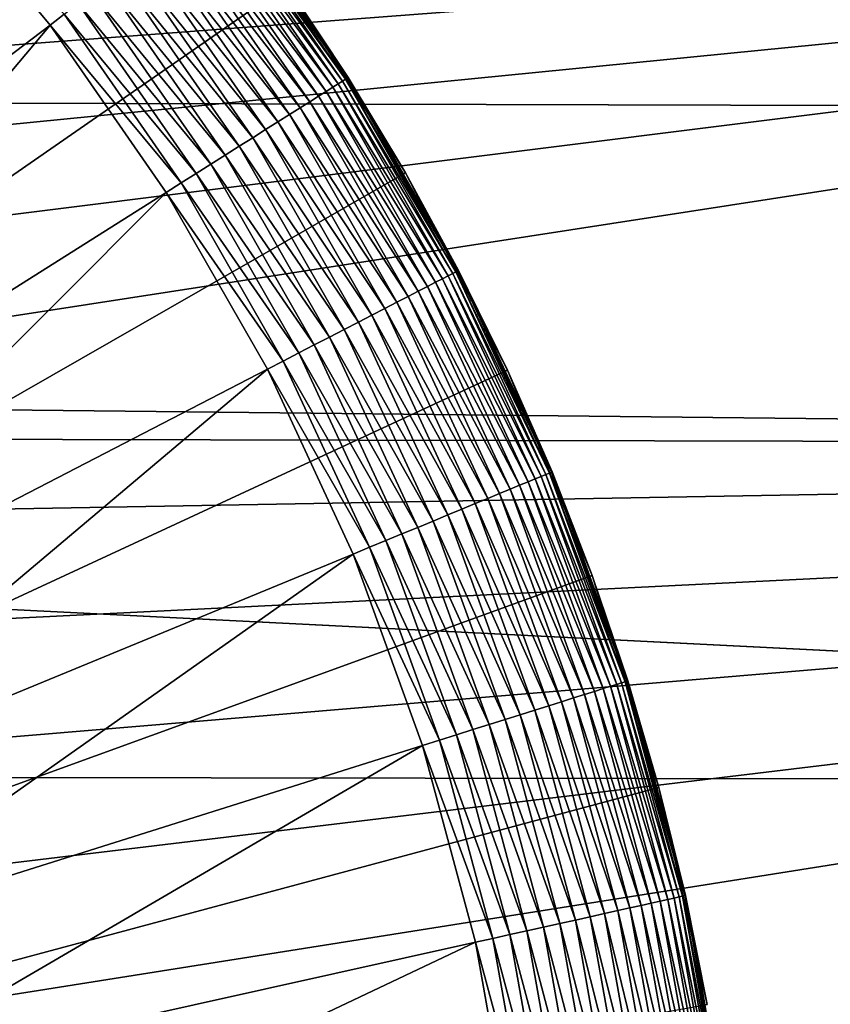
# Model space of a CAD drawing. Extents: x -22 to 74, y -175 to 39.
# Drawn here: x 65 to 67, y 1 to 3 of the extents above; entities that cross this region are included whole.
import ezdxf

# ---------------------------------------------------------------- set-up
doc = ezdxf.new("R2010")
doc.units = 0
doc.header["$MEASUREMENT"] = 0
doc.layers.add('L3', color=7, linetype='Continuous')
doc.layers.add('L5', color=7, linetype='Continuous')

msp = doc.modelspace()

# ---------------------------------------------------------------- linework, layer by layer
at = {"layer": 'L3', "color": 7}
for points in [[(60.55, 0, 154), (65.16809, 3.830566, 154), (64.82171, 4.213379, 154)], [(65.48029, 3.419393, 154), (65.16809, 3.830566, 154), (60.55, 0, 154)], [(63.73575, 2.418892, 95), (64.62827, 3.690225, 95), (64.93039, 3.325977, 95)], [(64.96328, 3.350946, 95.0017), (64.93039, 3.325977, 95), (64.62827, 3.690225, 95)], [(65.6099, 3.195944, 95.37726), (65.30704, 3.611956, 95.33765), (65.31643, 3.619086, 95.37726)], [(65.61707, 3.200473, 95.4177), (65.31643, 3.619086, 95.37726), (65.32318, 3.624215, 95.4177)], [(65.61707, 3.200473, 95.4177), (65.6099, 3.195944, 95.37726), (65.31643, 3.619086, 95.37726)], [(65.62139, 3.203203, 95.45871), (65.32318, 3.624215, 95.4177), (65.32726, 3.627306, 95.45871)], [(65.62139, 3.203203, 95.45871), (65.61707, 3.200473, 95.4177), (65.32318, 3.624215, 95.4177)], [(65.47572, 3.416226, 95.5), (65.62139, 3.203203, 95.45871), (65.32726, 3.627306, 95.45871)], [(65.57188, 3.171933, 95.26203), (65.26377, 3.579104, 95.22653), (65.28062, 3.591896, 95.26203)], [(65.58723, 3.181625, 95.29915), (65.28062, 3.591896, 95.26203), (65.29508, 3.602872, 95.29915)], [(65.58723, 3.181625, 95.29915), (65.57188, 3.171933, 95.26203), (65.28062, 3.591896, 95.26203)], [(65.59993, 3.189647, 95.33765), (65.29508, 3.602872, 95.29915), (65.30704, 3.611956, 95.33765)], [(65.59993, 3.189647, 95.33765), (65.58723, 3.181625, 95.29915), (65.29508, 3.602872, 95.29915)], [(65.6099, 3.195944, 95.37726), (65.59993, 3.189647, 95.33765), (65.30704, 3.611956, 95.33765)], [(65.554, 3.160636, 95.22653), (65.24464, 3.564583, 95.19289), (65.26377, 3.579104, 95.22653)], [(65.57188, 3.171933, 95.26203), (65.554, 3.160636, 95.22653), (65.26377, 3.579104, 95.22653)], [(65.51111, 3.13355, 95.16136), (65.20011, 3.530761, 95.13213), (65.22337, 3.548432, 95.16136)], [(65.5337, 3.147813, 95.19289), (65.22337, 3.548432, 95.16136), (65.24464, 3.564583, 95.19289)], [(65.5337, 3.147813, 95.19289), (65.51111, 3.13355, 95.16136), (65.22337, 3.548432, 95.16136)], [(65.554, 3.160636, 95.22653), (65.5337, 3.147813, 95.19289), (65.24464, 3.564583, 95.19289)], [(65.48641, 3.117946, 95.13213), (65.17499, 3.511691, 95.10543), (65.20011, 3.530761, 95.13213)], [(65.51111, 3.13355, 95.16136), (65.48641, 3.117946, 95.13213), (65.20011, 3.530761, 95.13213)], [(65.45975, 3.101106, 95.10543), (65.1482, 3.491353, 95.08142), (65.17499, 3.511691, 95.10543)], [(65.48641, 3.117946, 95.13213), (65.45975, 3.101106, 95.10543), (65.17499, 3.511691, 95.10543)], [(65.43131, 3.083145, 95.08142), (65.11993, 3.469885, 95.06027), (65.1482, 3.491353, 95.08142)], [(65.45975, 3.101106, 95.10543), (65.43131, 3.083145, 95.08142), (65.1482, 3.491353, 95.08142)], [(65.4013, 3.064187, 95.06027), (65.09036, 3.447434, 95.04211), (65.11993, 3.469885, 95.06027)], [(65.43131, 3.083145, 95.08142), (65.4013, 3.064187, 95.06027), (65.11993, 3.469885, 95.06027)], [(65.36991, 3.044361, 95.04211), (65.0597, 3.424154, 95.02709), (65.09036, 3.447434, 95.04211)], [(65.4013, 3.064187, 95.06027), (65.36991, 3.044361, 95.04211), (65.09036, 3.447434, 95.04211)], [(60.55, 0, 154), (65.75599, 2.982903, 154), (65.48029, 3.419393, 154)], [(65.33736, 3.023803, 95.02709), (65.02815, 3.400203, 95.0153), (65.0597, 3.424154, 95.02709)], [(65.36991, 3.044361, 95.04211), (65.33736, 3.023803, 95.02709), (65.0597, 3.424154, 95.02709)], [(65.62284, 3.204115, 95.5), (65.47572, 3.416226, 95.5), (65.48029, 3.419393, 154)], [(65.47572, 3.416226, 95.5), (65.62284, 3.204115, 95.5), (65.62139, 3.203203, 95.45871)], [(65.75599, 2.982903, 154), (65.62284, 3.204115, 95.5), (65.48029, 3.419393, 154)], [(65.30388, 3.002652, 95.0153), (64.99594, 3.375744, 95.00682), (65.02815, 3.400203, 95.0153)], [(65.33736, 3.023803, 95.02709), (65.30388, 3.002652, 95.0153), (65.02815, 3.400203, 95.0153)], [(65.26968, 2.981053, 95.00682), (64.96328, 3.350946, 95.0017), (64.99594, 3.375744, 95.00682)], [(65.30388, 3.002652, 95.0153), (65.26968, 2.981053, 95.00682), (64.99594, 3.375744, 95.00682)], [(65.235, 2.959155, 95.0017), (64.93039, 3.325977, 95), (64.96328, 3.350946, 95.0017)], [(65.26968, 2.981053, 95.00682), (65.235, 2.959155, 95.0017), (64.96328, 3.350946, 95.0017)], [(63.73575, 2.418892, 95), (64.93039, 3.325977, 95), (63.93189, 2.136076, 95)], [(63.93189, 2.136076, 95), (64.93039, 3.325977, 95), (65.2001, 2.937105, 95)], [(65.235, 2.959155, 95.0017), (65.2001, 2.937105, 95), (64.93039, 3.325977, 95)], [(65.87798, 2.755384, 95.45871), (65.61707, 3.200473, 95.4177), (65.62139, 3.203203, 95.45871)], [(65.62139, 3.203203, 95.45871), (65.62284, 3.204115, 95.5), (65.75117, 2.980141, 95.5)], [(65.62139, 3.203203, 95.45871), (65.75117, 2.980141, 95.5), (65.87798, 2.755384, 95.45871)], [(65.75599, 2.982903, 154), (65.75117, 2.980141, 95.5), (65.62284, 3.204115, 95.5)], [(65.84209, 2.736823, 95.29915), (65.57188, 3.171933, 95.26203), (65.58723, 3.181625, 95.29915)], [(65.85544, 2.743724, 95.33765), (65.58723, 3.181625, 95.29915), (65.59993, 3.189647, 95.33765)], [(65.85544, 2.743724, 95.33765), (65.84209, 2.736823, 95.29915), (65.58723, 3.181625, 95.29915)], [(65.8659, 2.74914, 95.37726), (65.59993, 3.189647, 95.33765), (65.6099, 3.195944, 95.37726)], [(65.8659, 2.74914, 95.37726), (65.85544, 2.743724, 95.33765), (65.59993, 3.189647, 95.33765)], [(65.87344, 2.753036, 95.4177), (65.6099, 3.195944, 95.37726), (65.61707, 3.200473, 95.4177)], [(65.87344, 2.753036, 95.4177), (65.8659, 2.74914, 95.37726), (65.6099, 3.195944, 95.37726)], [(65.87798, 2.755384, 95.45871), (65.87344, 2.753036, 95.4177), (65.61707, 3.200473, 95.4177)], [(65.80718, 2.718769, 95.22653), (65.5337, 3.147813, 95.19289), (65.554, 3.160636, 95.22653)], [(65.82597, 2.728486, 95.26203), (65.554, 3.160636, 95.22653), (65.57188, 3.171933, 95.26203)], [(65.82597, 2.728486, 95.26203), (65.80718, 2.718769, 95.22653), (65.554, 3.160636, 95.22653)], [(65.84209, 2.736823, 95.29915), (65.82597, 2.728486, 95.26203), (65.57188, 3.171933, 95.26203)], [(65.78585, 2.707738, 95.19289), (65.51111, 3.13355, 95.16136), (65.5337, 3.147813, 95.19289)], [(65.80718, 2.718769, 95.22653), (65.78585, 2.707738, 95.19289), (65.5337, 3.147813, 95.19289)], [(65.73617, 2.682046, 95.13213), (65.45975, 3.101106, 95.10543), (65.48641, 3.117946, 95.13213)], [(65.76212, 2.695469, 95.16136), (65.48641, 3.117946, 95.13213), (65.51111, 3.13355, 95.16136)], [(65.76212, 2.695469, 95.16136), (65.73617, 2.682046, 95.13213), (65.48641, 3.117946, 95.13213)], [(65.78585, 2.707738, 95.19289), (65.76212, 2.695469, 95.16136), (65.51111, 3.13355, 95.16136)], [(65.70816, 2.66756, 95.10543), (65.43131, 3.083145, 95.08142), (65.45975, 3.101106, 95.10543)], [(65.73617, 2.682046, 95.13213), (65.70816, 2.66756, 95.10543), (65.45975, 3.101106, 95.10543)], [(65.67828, 2.652111, 95.08142), (65.4013, 3.064187, 95.06027), (65.43131, 3.083145, 95.08142)], [(65.70816, 2.66756, 95.10543), (65.67828, 2.652111, 95.08142), (65.43131, 3.083145, 95.08142)], [(65.61378, 2.618749, 95.04211), (65.33736, 3.023803, 95.02709), (65.36991, 3.044361, 95.04211)], [(65.64675, 2.635804, 95.06027), (65.36991, 3.044361, 95.04211), (65.4013, 3.064187, 95.06027)], [(65.64675, 2.635804, 95.06027), (65.61378, 2.618749, 95.04211), (65.36991, 3.044361, 95.04211)], [(65.67828, 2.652111, 95.08142), (65.64675, 2.635804, 95.06027), (65.4013, 3.064187, 95.06027)], [(65.57958, 2.601065, 95.02709), (65.30388, 3.002652, 95.0153), (65.33736, 3.023803, 95.02709)], [(65.61378, 2.618749, 95.04211), (65.57958, 2.601065, 95.02709), (65.33736, 3.023803, 95.02709)], [(65.5444, 2.582871, 95.0153), (65.26968, 2.981053, 95.00682), (65.30388, 3.002652, 95.0153)], [(65.57958, 2.601065, 95.02709), (65.5444, 2.582871, 95.0153), (65.30388, 3.002652, 95.0153)], [(60.55, 0, 154), (65.99314, 2.52433, 154), (65.75599, 2.982903, 154)], [(65.50847, 2.564292, 95.00682), (65.235, 2.959155, 95.0017), (65.26968, 2.981053, 95.00682)], [(65.5444, 2.582871, 95.0153), (65.50847, 2.564292, 95.00682), (65.26968, 2.981053, 95.00682)], [(65.87949, 2.756168, 95.5), (65.75117, 2.980141, 95.5), (65.75599, 2.982903, 154)], [(65.87798, 2.755384, 95.45871), (65.75117, 2.980141, 95.5), (65.87949, 2.756168, 95.5)], [(65.99314, 2.52433, 154), (65.87949, 2.756168, 95.5), (65.75599, 2.982903, 154)], [(65.47204, 2.545455, 95.0017), (65.2001, 2.937105, 95), (65.235, 2.959155, 95.0017)], [(65.50847, 2.564292, 95.00682), (65.47204, 2.545455, 95.0017), (65.235, 2.959155, 95.0017)], [(63.93189, 2.136076, 95), (65.2001, 2.937105, 95), (64.103, 1.837446, 95)], [(64.103, 1.837446, 95), (65.2001, 2.937105, 95), (65.43537, 2.526488, 95)], [(65.47204, 2.545455, 95.0017), (65.43537, 2.526488, 95), (65.2001, 2.937105, 95)], [(66.08256, 2.281982, 95.37726), (65.85544, 2.743724, 95.33765), (65.8659, 2.74914, 95.37726)], [(66.0904, 2.285216, 95.4177), (65.8659, 2.74914, 95.37726), (65.87344, 2.753036, 95.4177)], [(66.0904, 2.285216, 95.4177), (66.08256, 2.281982, 95.37726), (65.8659, 2.74914, 95.37726)], [(66.09512, 2.287165, 95.45871), (65.87344, 2.753036, 95.4177), (65.87798, 2.755384, 95.45871)], [(66.09512, 2.287165, 95.45871), (66.0904, 2.285216, 95.4177), (65.87344, 2.753036, 95.4177)], [(65.87798, 2.755384, 95.45871), (65.87949, 2.756168, 95.5), (65.9881, 2.521992, 95.5)], [(65.9881, 2.521992, 95.5), (66.09512, 2.287165, 95.45871), (65.87798, 2.755384, 95.45871)], [(65.99314, 2.52433, 154), (65.9881, 2.521992, 95.5), (65.87949, 2.756168, 95.5)], [(66.04099, 2.264838, 95.26203), (65.80718, 2.718769, 95.22653), (65.82597, 2.728486, 95.26203)], [(66.05777, 2.271758, 95.29915), (65.82597, 2.728486, 95.26203), (65.84209, 2.736823, 95.29915)], [(66.05777, 2.271758, 95.29915), (66.04099, 2.264838, 95.26203), (65.82597, 2.728486, 95.26203)], [(66.07166, 2.277486, 95.33765), (65.84209, 2.736823, 95.29915), (65.85544, 2.743724, 95.33765)], [(66.07166, 2.277486, 95.33765), (66.05777, 2.271758, 95.29915), (65.84209, 2.736823, 95.29915)], [(66.08256, 2.281982, 95.37726), (66.07166, 2.277486, 95.33765), (65.85544, 2.743724, 95.33765)], [(65.99924, 2.247616, 95.19289), (65.76212, 2.695469, 95.16136), (65.78585, 2.707738, 95.19289)], [(66.02143, 2.256772, 95.22653), (65.78585, 2.707738, 95.19289), (65.80718, 2.718769, 95.22653)], [(66.02143, 2.256772, 95.22653), (65.99924, 2.247616, 95.19289), (65.78585, 2.707738, 95.19289)], [(66.04099, 2.264838, 95.26203), (66.02143, 2.256772, 95.22653), (65.80718, 2.718769, 95.22653)], [(65.94753, 2.22629, 95.13213), (65.70816, 2.66756, 95.10543), (65.73617, 2.682046, 95.13213)], [(65.97455, 2.237432, 95.16136), (65.73617, 2.682046, 95.13213), (65.76212, 2.695469, 95.16136)], [(65.97455, 2.237432, 95.16136), (65.94753, 2.22629, 95.13213), (65.73617, 2.682046, 95.13213)], [(65.99924, 2.247616, 95.19289), (65.97455, 2.237432, 95.16136), (65.76212, 2.695469, 95.16136)], [(65.91838, 2.214266, 95.10543), (65.67828, 2.652111, 95.08142), (65.70816, 2.66756, 95.10543)], [(65.94753, 2.22629, 95.13213), (65.91838, 2.214266, 95.10543), (65.70816, 2.66756, 95.10543)], [(65.85447, 2.187905, 95.06027), (65.61378, 2.618749, 95.04211), (65.64675, 2.635804, 95.06027)], [(65.88729, 2.201441, 95.08142), (65.64675, 2.635804, 95.06027), (65.67828, 2.652111, 95.08142)], [(65.88729, 2.201441, 95.08142), (65.85447, 2.187905, 95.06027), (65.64675, 2.635804, 95.06027)], [(65.91838, 2.214266, 95.10543), (65.88729, 2.201441, 95.08142), (65.67828, 2.652111, 95.08142)], [(65.82015, 2.173749, 95.04211), (65.57958, 2.601065, 95.02709), (65.61378, 2.618749, 95.04211)], [(65.85447, 2.187905, 95.06027), (65.82015, 2.173749, 95.04211), (65.61378, 2.618749, 95.04211)], [(65.78456, 2.159069, 95.02709), (65.5444, 2.582871, 95.0153), (65.57958, 2.601065, 95.02709)], [(65.82015, 2.173749, 95.04211), (65.78456, 2.159069, 95.02709), (65.57958, 2.601065, 95.02709)], [(65.71056, 2.128545, 95.00682), (65.47204, 2.545455, 95.0017), (65.50847, 2.564292, 95.00682)], [(65.74795, 2.143967, 95.0153), (65.50847, 2.564292, 95.00682), (65.5444, 2.582871, 95.0153)], [(65.74795, 2.143967, 95.0153), (65.71056, 2.128545, 95.00682), (65.50847, 2.564292, 95.00682)], [(65.78456, 2.159069, 95.02709), (65.74795, 2.143967, 95.0153), (65.5444, 2.582871, 95.0153)], [(65.67264, 2.112909, 95.0017), (65.43537, 2.526488, 95), (65.47204, 2.545455, 95.0017)], [(65.71056, 2.128545, 95.00682), (65.67264, 2.112909, 95.0017), (65.47204, 2.545455, 95.0017)], [(66.18999, 2.047067, 154), (65.99314, 2.52433, 154), (60.55, 0, 154)], [(64.103, 1.837446, 95), (65.43537, 2.526488, 95), (64.2478, 1.525211, 95)], [(64.2478, 1.525211, 95), (65.43537, 2.526488, 95), (65.63447, 2.097165, 95)], [(65.67264, 2.112909, 95.0017), (65.63447, 2.097165, 95), (65.43537, 2.526488, 95)], [(66.0967, 2.287816, 95.5), (65.9881, 2.521992, 95.5), (65.99314, 2.52433, 154)], [(65.9881, 2.521992, 95.5), (66.0967, 2.287816, 95.5), (66.09512, 2.287165, 95.45871)], [(66.18999, 2.047067, 154), (66.0967, 2.287816, 95.5), (65.99314, 2.52433, 154)], [(66.09512, 2.287165, 95.45871), (66.0967, 2.287816, 95.5), (66.18477, 2.045171, 95.5)], [(66.18999, 2.047067, 154), (66.18477, 2.045171, 95.5), (66.0967, 2.287816, 95.5)], [(66.21536, 1.784422, 95.26203), (66.02143, 2.256772, 95.22653), (66.04099, 2.264838, 95.26203)], [(66.23267, 1.789874, 95.29915), (66.04099, 2.264838, 95.26203), (66.05777, 2.271758, 95.29915)], [(66.23267, 1.789874, 95.29915), (66.21536, 1.784422, 95.26203), (66.04099, 2.264838, 95.26203)], [(66.247, 1.794387, 95.33765), (66.05777, 2.271758, 95.29915), (66.07166, 2.277486, 95.33765)], [(66.247, 1.794387, 95.33765), (66.23267, 1.789874, 95.29915), (66.05777, 2.271758, 95.29915)], [(66.25824, 1.79793, 95.37726), (66.07166, 2.277486, 95.33765), (66.08256, 2.281982, 95.37726)], [(66.25824, 1.79793, 95.37726), (66.247, 1.794387, 95.33765), (66.07166, 2.277486, 95.33765)], [(66.26634, 1.800478, 95.4177), (66.08256, 2.281982, 95.37726), (66.0904, 2.285216, 95.4177)], [(66.26634, 1.800478, 95.4177), (66.25824, 1.79793, 95.37726), (66.08256, 2.281982, 95.37726)], [(66.27121, 1.802013, 95.45871), (66.0904, 2.285216, 95.4177), (66.09512, 2.287165, 95.45871)], [(66.27121, 1.802013, 95.45871), (66.26634, 1.800478, 95.4177), (66.0904, 2.285216, 95.4177)], [(66.09512, 2.287165, 95.45871), (66.18477, 2.045171, 95.5), (66.27121, 1.802013, 95.45871)], [(66.17228, 1.770853, 95.19289), (65.97455, 2.237432, 95.16136), (65.99924, 2.247616, 95.19289)], [(66.19518, 1.778067, 95.22653), (65.99924, 2.247616, 95.19289), (66.02143, 2.256772, 95.22653)], [(66.19518, 1.778067, 95.22653), (66.17228, 1.770853, 95.19289), (65.99924, 2.247616, 95.19289)], [(66.21536, 1.784422, 95.26203), (66.19518, 1.778067, 95.22653), (66.02143, 2.256772, 95.22653)], [(66.11893, 1.75405, 95.13213), (65.91838, 2.214266, 95.10543), (65.94753, 2.22629, 95.13213)], [(66.14681, 1.762829, 95.16136), (65.94753, 2.22629, 95.13213), (65.97455, 2.237432, 95.16136)], [(66.14681, 1.762829, 95.16136), (66.11893, 1.75405, 95.13213), (65.94753, 2.22629, 95.13213)], [(66.17228, 1.770853, 95.19289), (66.14681, 1.762829, 95.16136), (65.97455, 2.237432, 95.16136)], [(66.05678, 1.734473, 95.08142), (65.85447, 2.187905, 95.06027), (65.88729, 2.201441, 95.08142)], [(66.08886, 1.744577, 95.10543), (65.88729, 2.201441, 95.08142), (65.91838, 2.214266, 95.10543)], [(66.08886, 1.744577, 95.10543), (66.05678, 1.734473, 95.08142), (65.88729, 2.201441, 95.08142)], [(66.11893, 1.75405, 95.13213), (66.08886, 1.744577, 95.10543), (65.91838, 2.214266, 95.10543)], [(65.98751, 1.712654, 95.04211), (65.78456, 2.159069, 95.02709), (65.82015, 2.173749, 95.04211)], [(66.02292, 1.723808, 95.06027), (65.82015, 2.173749, 95.04211), (65.85447, 2.187905, 95.06027)], [(66.02292, 1.723808, 95.06027), (65.98751, 1.712654, 95.04211), (65.82015, 2.173749, 95.04211)], [(66.05678, 1.734473, 95.08142), (66.02292, 1.723808, 95.06027), (65.85447, 2.187905, 95.06027)], [(65.95079, 1.701089, 95.02709), (65.74795, 2.143967, 95.0153), (65.78456, 2.159069, 95.02709)], [(65.98751, 1.712654, 95.04211), (65.95079, 1.701089, 95.02709), (65.78456, 2.159069, 95.02709)], [(65.87444, 1.677039, 95.00682), (65.67264, 2.112909, 95.0017), (65.71056, 2.128545, 95.00682)], [(65.91301, 1.68919, 95.0153), (65.71056, 2.128545, 95.00682), (65.74795, 2.143967, 95.0153)], [(65.91301, 1.68919, 95.0153), (65.87444, 1.677039, 95.00682), (65.71056, 2.128545, 95.00682)], [(65.95079, 1.701089, 95.02709), (65.91301, 1.68919, 95.0153), (65.74795, 2.143967, 95.0153)], [(65.83532, 1.66472, 95.0017), (65.63447, 2.097165, 95), (65.67264, 2.112909, 95.0017)], [(65.87444, 1.677039, 95.00682), (65.83532, 1.66472, 95.0017), (65.67264, 2.112909, 95.0017)], [(64.2478, 1.525211, 95), (65.63447, 2.097165, 95), (64.36522, 1.201684, 95)], [(64.36522, 1.201684, 95), (65.63447, 2.097165, 95), (65.79594, 1.652316, 95)], [(65.83532, 1.66472, 95.0017), (65.79594, 1.652316, 95), (65.63447, 2.097165, 95)], [(60.55, 0, 154), (66.34509, 1.554648, 154), (66.18999, 2.047067, 154)], [(66.27284, 1.802526, 95.5), (66.18477, 2.045171, 95.5), (66.18999, 2.047067, 154)], [(66.27121, 1.802013, 95.45871), (66.18477, 2.045171, 95.5), (66.27284, 1.802526, 95.5)], [(66.34509, 1.554648, 154), (66.27284, 1.802526, 95.5), (66.18999, 2.047067, 154)], [(66.34779, 1.290795, 95.26203), (66.19518, 1.778067, 95.22653), (66.21536, 1.784422, 95.26203)], [(66.3655, 1.294739, 95.29915), (66.21536, 1.784422, 95.26203), (66.23267, 1.789874, 95.29915)], [(66.3655, 1.294739, 95.29915), (66.34779, 1.290795, 95.26203), (66.21536, 1.784422, 95.26203)], [(66.38017, 1.298003, 95.33765), (66.23267, 1.789874, 95.29915), (66.247, 1.794387, 95.33765)], [(66.38017, 1.298003, 95.33765), (66.3655, 1.294739, 95.29915), (66.23267, 1.789874, 95.29915)], [(66.39168, 1.300566, 95.37726), (66.247, 1.794387, 95.33765), (66.25824, 1.79793, 95.37726)], [(66.39168, 1.300566, 95.37726), (66.38017, 1.298003, 95.33765), (66.247, 1.794387, 95.33765)], [(66.39995, 1.302409, 95.4177), (66.25824, 1.79793, 95.37726), (66.26634, 1.800478, 95.4177)], [(66.39995, 1.302409, 95.4177), (66.39168, 1.300566, 95.37726), (66.25824, 1.79793, 95.37726)], [(66.40494, 1.30352, 95.45871), (66.26634, 1.800478, 95.4177), (66.27121, 1.802013, 95.45871)], [(66.40494, 1.30352, 95.45871), (66.39995, 1.302409, 95.4177), (66.26634, 1.800478, 95.4177)], [(66.27121, 1.802013, 95.45871), (66.27284, 1.802526, 95.5), (66.33972, 1.553208, 95.5)], [(66.33972, 1.553208, 95.5), (66.40494, 1.30352, 95.45871), (66.27121, 1.802013, 95.45871)], [(66.34509, 1.554648, 154), (66.33972, 1.553208, 95.5), (66.27284, 1.802526, 95.5)], [(66.27763, 1.275175, 95.16136), (66.11893, 1.75405, 95.13213), (66.14681, 1.762829, 95.16136)], [(66.3037, 1.280979, 95.19289), (66.14681, 1.762829, 95.16136), (66.17228, 1.770853, 95.19289)], [(66.3037, 1.280979, 95.19289), (66.27763, 1.275175, 95.16136), (66.14681, 1.762829, 95.16136)], [(66.32714, 1.286198, 95.22653), (66.17228, 1.770853, 95.19289), (66.19518, 1.778067, 95.22653)], [(66.32714, 1.286198, 95.22653), (66.3037, 1.280979, 95.19289), (66.17228, 1.770853, 95.19289)], [(66.34779, 1.290795, 95.26203), (66.32714, 1.286198, 95.22653), (66.19518, 1.778067, 95.22653)], [(66.21832, 1.261972, 95.10543), (66.05678, 1.734473, 95.08142), (66.08886, 1.744577, 95.10543)], [(66.24911, 1.268825, 95.13213), (66.08886, 1.744577, 95.10543), (66.11893, 1.75405, 95.13213)], [(66.24911, 1.268825, 95.13213), (66.21832, 1.261972, 95.10543), (66.08886, 1.744577, 95.10543)], [(66.27763, 1.275175, 95.16136), (66.24911, 1.268825, 95.13213), (66.11893, 1.75405, 95.13213)], [(66.15084, 1.246948, 95.06027), (65.98751, 1.712654, 95.04211), (66.02292, 1.723808, 95.06027)], [(66.1855, 1.254663, 95.08142), (66.02292, 1.723808, 95.06027), (66.05678, 1.734473, 95.08142)], [(66.1855, 1.254663, 95.08142), (66.15084, 1.246948, 95.06027), (66.02292, 1.723808, 95.06027)], [(66.21832, 1.261972, 95.10543), (66.1855, 1.254663, 95.08142), (66.05678, 1.734473, 95.08142)], [(66.07703, 1.230514, 95.02709), (65.91301, 1.68919, 95.0153), (65.95079, 1.701089, 95.02709)], [(66.1146, 1.23888, 95.04211), (65.95079, 1.701089, 95.02709), (65.98751, 1.712654, 95.04211)], [(66.1146, 1.23888, 95.04211), (66.07703, 1.230514, 95.02709), (65.95079, 1.701089, 95.02709)], [(66.15084, 1.246948, 95.06027), (66.1146, 1.23888, 95.04211), (65.98751, 1.712654, 95.04211)], [(65.99889, 1.213118, 95.00682), (65.83532, 1.66472, 95.0017), (65.87444, 1.677039, 95.00682)], [(66.03837, 1.221907, 95.0153), (65.87444, 1.677039, 95.00682), (65.91301, 1.68919, 95.0153)], [(66.03837, 1.221907, 95.0153), (65.99889, 1.213118, 95.00682), (65.87444, 1.677039, 95.00682)], [(66.07703, 1.230514, 95.02709), (66.03837, 1.221907, 95.0153), (65.91301, 1.68919, 95.0153)], [(64.36522, 1.201684, 95), (65.79594, 1.652316, 95), (64.45441, 0.869261, 95)], [(64.45441, 0.869261, 95), (65.79594, 1.652316, 95), (65.91856, 1.195233, 95)], [(65.95886, 1.204206, 95.0017), (65.79594, 1.652316, 95), (65.83532, 1.66472, 95.0017)], [(65.95886, 1.204206, 95.0017), (65.91856, 1.195233, 95), (65.79594, 1.652316, 95)], [(65.99889, 1.213118, 95.00682), (65.95886, 1.204206, 95.0017), (65.83532, 1.66472, 95.0017)], [(60.55, 0, 154), (66.45729, 1.050719, 154), (66.34509, 1.554648, 154)], [(66.40661, 1.303891, 95.5), (66.33972, 1.553208, 95.5), (66.34509, 1.554648, 154)], [(66.33972, 1.553208, 95.5), (66.40661, 1.303891, 95.5), (66.40494, 1.30352, 95.45871)], [(66.45729, 1.050719, 154), (66.40661, 1.303891, 95.5), (66.34509, 1.554648, 154)], [(66.40494, 1.30352, 95.45871), (66.40661, 1.303891, 95.5), (66.45181, 1.049746, 95.5)], [(66.45729, 1.050719, 154), (66.45181, 1.049746, 95.5), (66.40661, 1.303891, 95.5)], [(66.39252, 0.781622, 95.19289), (66.27763, 1.275175, 95.16136), (66.3037, 1.280979, 95.19289)], [(66.41632, 0.784806, 95.22653), (66.3037, 1.280979, 95.19289), (66.32714, 1.286198, 95.22653)], [(66.41632, 0.784806, 95.22653), (66.39252, 0.781622, 95.19289), (66.3037, 1.280979, 95.19289)], [(66.43729, 0.787611, 95.26203), (66.32714, 1.286198, 95.22653), (66.34779, 1.290795, 95.26203)], [(66.43729, 0.787611, 95.26203), (66.41632, 0.784806, 95.22653), (66.32714, 1.286198, 95.22653)], [(66.45527, 0.790017, 95.29915), (66.34779, 1.290795, 95.26203), (66.3655, 1.294739, 95.29915)], [(66.45527, 0.790017, 95.29915), (66.43729, 0.787611, 95.26203), (66.34779, 1.290795, 95.26203)], [(66.47017, 0.792009, 95.33765), (66.3655, 1.294739, 95.29915), (66.38017, 1.298003, 95.33765)], [(66.47017, 0.792009, 95.33765), (66.45527, 0.790017, 95.29915), (66.3655, 1.294739, 95.29915)], [(66.48185, 0.793573, 95.37726), (66.38017, 1.298003, 95.33765), (66.39168, 1.300566, 95.37726)], [(66.48185, 0.793573, 95.37726), (66.47017, 0.792009, 95.33765), (66.38017, 1.298003, 95.33765)], [(66.49026, 0.794697, 95.4177), (66.39168, 1.300566, 95.37726), (66.39995, 1.302409, 95.4177)], [(66.49026, 0.794697, 95.4177), (66.48185, 0.793573, 95.37726), (66.39168, 1.300566, 95.37726)], [(66.49532, 0.795375, 95.45871), (66.39995, 1.302409, 95.4177), (66.40494, 1.30352, 95.45871)], [(66.49532, 0.795375, 95.45871), (66.49026, 0.794697, 95.4177), (66.39995, 1.302409, 95.4177)], [(66.40494, 1.30352, 95.45871), (66.45181, 1.049746, 95.5), (66.49532, 0.795375, 95.45871)], [(66.30582, 0.770024, 95.10543), (66.1855, 1.254663, 95.08142), (66.21832, 1.261972, 95.10543)], [(66.33709, 0.774205, 95.13213), (66.21832, 1.261972, 95.10543), (66.24911, 1.268825, 95.13213)], [(66.33709, 0.774205, 95.13213), (66.30582, 0.770024, 95.10543), (66.21832, 1.261972, 95.10543)], [(66.36605, 0.77808, 95.16136), (66.24911, 1.268825, 95.13213), (66.27763, 1.275175, 95.16136)], [(66.36605, 0.77808, 95.16136), (66.33709, 0.774205, 95.13213), (66.24911, 1.268825, 95.13213)], [(66.39252, 0.781622, 95.19289), (66.36605, 0.77808, 95.16136), (66.27763, 1.275175, 95.16136)], [(66.20051, 0.755934, 95.04211), (66.07703, 1.230514, 95.02709), (66.1146, 1.23888, 95.04211)], [(66.23731, 0.760857, 95.06027), (66.1146, 1.23888, 95.04211), (66.15084, 1.246948, 95.06027)], [(66.23731, 0.760857, 95.06027), (66.20051, 0.755934, 95.04211), (66.1146, 1.23888, 95.04211)], [(66.27249, 0.765564, 95.08142), (66.15084, 1.246948, 95.06027), (66.1855, 1.254663, 95.08142)], [(66.27249, 0.765564, 95.08142), (66.23731, 0.760857, 95.06027), (66.15084, 1.246948, 95.06027)], [(66.30582, 0.770024, 95.10543), (66.27249, 0.765564, 95.08142), (66.1855, 1.254663, 95.08142)], [(66.08301, 0.740214, 95.00682), (65.95886, 1.204206, 95.0017), (65.99889, 1.213118, 95.00682)], [(66.12309, 0.745577, 95.0153), (65.99889, 1.213118, 95.00682), (66.03837, 1.221907, 95.0153)], [(66.12309, 0.745577, 95.0153), (66.08301, 0.740214, 95.00682), (65.99889, 1.213118, 95.00682)], [(66.16235, 0.750829, 95.02709), (66.03837, 1.221907, 95.0153), (66.07703, 1.230514, 95.02709)], [(66.16235, 0.750829, 95.02709), (66.12309, 0.745577, 95.0153), (66.03837, 1.221907, 95.0153)], [(66.20051, 0.755934, 95.04211), (66.16235, 0.750829, 95.02709), (66.07703, 1.230514, 95.02709)], [(64.45441, 0.869261, 95), (65.91856, 1.195233, 95), (64.51468, 0.530401, 95)], [(64.51468, 0.530401, 95), (65.91856, 1.195233, 95), (66.00143, 0.729302, 95)], [(66.04236, 0.734777, 95.0017), (65.91856, 1.195233, 95), (65.95886, 1.204206, 95.0017)], [(66.04236, 0.734777, 95.0017), (66.00143, 0.729302, 95), (65.91856, 1.195233, 95)], [(66.08301, 0.740214, 95.00682), (66.04236, 0.734777, 95.0017), (65.95886, 1.204206, 95.0017)]]:
    msp.add_3dface(points, dxfattribs=at)
at = {"layer": 'L5', "color": 7}
for points in [[(39.85523, 4.799281, 51.82841), (72.86765, 4.652138, 52.38554), (72.86765, 3.120694, 52.05083)], [(39.85523, 4.799281, 51.82841), (72.86765, 3.120694, 52.05083), (39.85523, 3.219398, 51.48311)], [(62.23111, 3.463579, 88.07524), (62.52263, 3.306241, 88.09951), (72.86765, 3.890018, 87.79829)], [(72.86765, 3.890018, 87.79829), (62.52263, 3.306241, 88.09951), (62.79955, 3.124425, 88.12688)], [(72.86765, 3.890018, 87.79829), (62.79955, 3.124425, 88.12688), (63.05981, 2.919477, 88.15641)], [(63.05981, 2.919477, 88.15641), (63.30149, 2.692915, 88.18713), (72.86765, 3.890018, 87.79829)], [(72.86765, 3.890018, 87.79829), (63.30149, 2.692915, 88.18713), (63.5228, 2.446414, 88.21803)], [(72.86765, 3.890018, 87.79829), (63.5228, 2.446414, 88.21803), (72.86765, 2.345591, 88.06681)], [(39.85523, 3.219398, 51.48311), (72.86765, 3.120694, 52.05083), (72.86765, 1.566144, 51.849)], [(39.85523, 3.219398, 51.48311), (72.86765, 1.566144, 51.849), (39.85523, 1.61568, 51.2749)], [(72.86765, 2.345591, 88.06681), (63.5228, 2.446414, 88.21803), (63.58306, 2.366412, 88.22712)], [(72.86765, 2.345591, 88.06681), (63.58306, 2.366412, 88.22712), (63.7221, 2.181802, 88.2481)], [(63.89792, 1.901036, 88.2764), (72.86765, 2.345591, 88.06681), (63.7221, 2.181802, 88.2481)], [(64.04895, 1.606195, 88.30202), (72.86765, 2.345591, 88.06681), (63.89792, 1.901036, 88.2764)], [(64.04895, 1.606195, 88.30202), (64.17407, 1.299463, 88.32417), (72.86765, 2.345591, 88.06681)], [(72.86765, 2.345591, 88.06681), (64.17407, 1.299463, 88.32417), (64.27237, 0.98311, 88.34214)], [(72.86765, 2.345591, 88.06681), (64.27237, 0.98311, 88.34214), (72.86765, 0.783798, 88.20157)], [(39.85523, 1.61568, 51.2749), (72.86765, 1.566144, 51.849), (72.86765, 0, 51.78156)], [(39.85523, 1.61568, 51.2749), (72.86765, 0, 51.78156), (39.85523, 0, 51.20533)]]:
    msp.add_3dface(points, dxfattribs=at)

doc.saveas('drawing.dxf')
